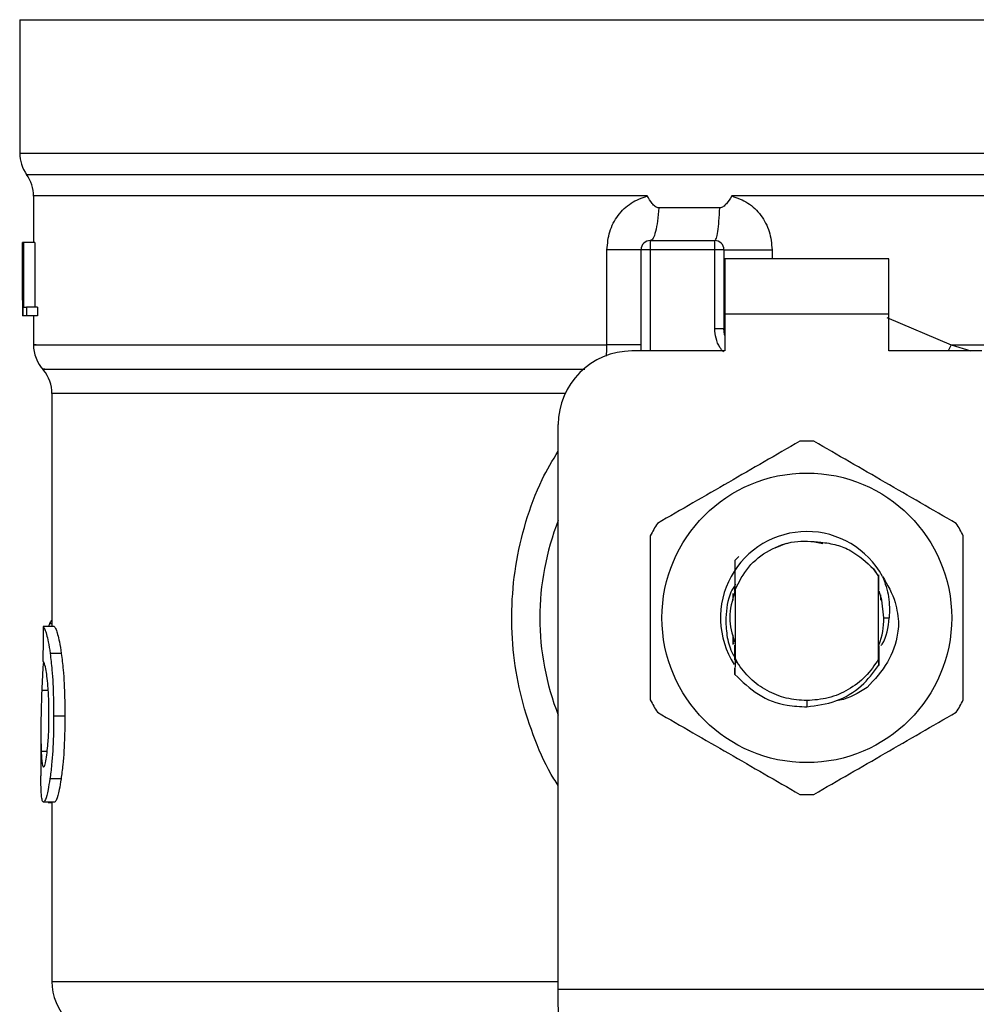
# Model space of a CAD drawing. Extents: x 0.4 to 10.6, y 0.4 to 8.1.
# Drawn here: x 7 to 7.1, y 5.8 to 5.9 of the extents above; entities that cross this region are included whole.
import ezdxf

# ---------------------------------------------------------------- set-up
doc = ezdxf.new("R2010")
doc.units = 0
doc.linetypes.add('SLD-SOLID', pattern=[0])
doc.layers.get('0').update_dxf_attribs({"linetype": 'CONTINUOUS'})

msp = doc.modelspace()

# ---------------------------------------------------------------- linework, layer by layer
at = {"color": 7, "linetype": 'SLD-SOLID'}
for p, q in [((6.989055125422659, 5.860695174762873), (6.989055125422659, 5.85118522415702)), ((6.989055125422658, 5.860695174762664), (7.045157487627357, 5.860695174762873)), ((7.045157487627357, 5.860695174762873), (7.101259849832107, 5.860695174763712)), ((7.045157487627384, 5.851185224121194), (7.0454306542425, 5.85118522415702)), ((6.990039377391163, 5.848129630736967), (6.990039377391163, 5.84481590967002)), ((7.044879842282718, 5.848125060425787), (7.039807872994958, 5.848125367181428)), ((7.045157487627384, 5.848125365731822), (7.044879842282718, 5.848125060425787)), ((7.038947798046498, 5.847275327993486), (7.03460240071453, 5.847275328096791)), ((6.989254935596037, 5.844815909670796), (6.989265757647611, 5.84481590967034)), ((6.989254935596036, 5.840694494411939), (6.989254935596037, 5.844815909670796)), ((6.989265757647611, 5.84481590967034), (6.989265757647601, 5.839566565838319)), ((6.989302657071498, 5.84481590967011), (6.989265757647611, 5.84481590967034)), ((6.989302657071498, 5.84481590967034), (6.989336586274771, 5.844815909670111)), ((6.989302657071494, 5.839566565838319), (6.989302657071498, 5.84481590967034)), ((6.989336586274771, 5.844815909670111), (6.989336586274767, 5.84018603139685)), ((6.990125198442078, 5.844815909670111), (6.989336586274771, 5.844815909670111)), ((6.990125198442078, 5.844815909670111), (6.990125198442077, 5.84018603139685)), ((7.030913482182704, 5.837504160325393), (7.030913481611251, 5.844290975288647)), ((7.033346464005336, 5.837073127518559), (7.033346464005337, 5.844290975287597)), ((7.03400263198434, 5.844290975287598), (7.033346464005337, 5.844290975287597)), ((7.034002632542395, 5.844947143266601), (7.03400263198434, 5.844290975287598)), ((7.038595807838839, 5.844290975287334), (7.03400263198434, 5.844290975287598)), ((7.034002632542395, 5.844947143266601), (7.038595807838002, 5.844947143266599)), ((7.038595807838839, 5.844290975287334), (7.038595807838002, 5.844947143266599)), ((7.038595807841313, 5.83866923466555), (7.038595807838839, 5.844290975287334)), ((7.03925197581636, 5.844290975284317), (7.038595807838839, 5.844290975287334)), ((7.03925197581636, 5.844290975284317), (7.039251975816365, 5.838669234665223)), ((7.050997382640015, 5.843634807308595), (7.039317592614261, 5.843634807308595)), ((7.039317592614261, 5.843634807308595), (7.039317592614752, 5.839697799434576)), ((7.050997382639523, 5.839697799434576), (7.050997382640015, 5.843634807308595)), ((6.98925197581636, 5.841554400204562), (6.98925197581636, 5.840357576211946)), ((6.989336586274767, 5.84018603139685), (6.989539218533824, 5.840186031396621)), ((6.989539218533824, 5.840186031396621), (6.989539218534219, 5.839566565838549)), ((6.990330745228065, 5.840186031396621), (6.989539218533824, 5.840186031396621)), ((6.990330745228065, 5.840186031396621), (6.990330745228057, 5.839566565838319)), ((6.989265757647601, 5.839566565838319), (6.989254475965907, 5.839566565837996)), ((6.989302657071494, 5.839566565838319), (6.989265757647601, 5.839566565838319)), ((6.989539218534219, 5.839566565838549), (6.989302657071494, 5.839566565838319)), ((6.990330745228057, 5.839566565838319), (6.989539218534219, 5.839566565838549)), ((6.990039377391163, 5.839566565838328), (6.990039377391163, 5.837500561994829)), ((7.039317592614752, 5.839697799434576), (7.039317592615245, 5.837073127518565)), ((7.050997382639523, 5.839697799434576), (7.039317592614752, 5.839697799434576)), ((7.050997382639523, 5.837073127518565), (7.050997382639523, 5.839697799434576)), ((7.038595807837362, 5.83866923466555), (7.039251975816365, 5.838669234665223)), ((7.039251975822386, 5.838669235011351), (7.039259835170975, 5.838669825060563)), ((7.039317592615245, 5.837073127518565), (7.032690296026334, 5.837073127518559)), ((7.057624679228434, 5.837073127518565), (7.050997382639523, 5.837073127518565)), ((6.991351713349169, 5.834032044299145), (6.991351713349169, 5.817428925760244)), ((7.027440952193725, 5.79157237571378), (7.027440952194313, 5.831823783686544)), ((7.043679708833966, 5.823337920099824), (7.04287394919307, 5.823001492858451)), ((7.046287121182158, 5.823315621034966), (7.045590765320033, 5.823454134828041)), ((7.04002892515809, 5.822137358465629), (7.04002917217022, 5.822137668180855)), ((7.04002917217022, 5.822137668180855), (7.040304322248025, 5.822412542310298)), ((7.049919696943792, 5.821536591566923), (7.050275597863847, 5.820990438742713)), ((7.050275873339064, 5.821031346761748), (7.049919696943792, 5.821536591566923)), ((7.050275597863606, 5.820990438743029), (7.050275871826106, 5.821031123260227)), ((7.050275597863624, 5.815098073510431), (7.050275597863624, 5.820990438742585)), ((7.050279824842749, 5.820036332898752), (7.050275873338828, 5.821031346761614)), ((7.039908143795363, 5.819284594831877), (7.039908143795363, 5.819768625294645)), ((7.039992960426475, 5.81992366733761), (7.039986442259108, 5.819905690670526)), ((7.040011980604103, 5.820115007346963), (7.040012515389512, 5.819976607380786)), ((7.040019046782843, 5.819993681075872), (7.040019879878548, 5.820335456625236)), ((7.040039377808438, 5.820046234532065), (7.040038591293644, 5.820044226392529)), ((7.040039377391163, 5.820047168013184), (7.040039377391167, 5.815161815395599)), ((7.050286370884542, 5.820018691660492), (7.050279824505236, 5.820035581243748)), ((7.050338765919026, 5.819876532699845), (7.050332178020705, 5.819894742513097)), ((7.05036496120651, 5.819800626836236), (7.050358365490279, 5.819819703584336)), ((7.050406831459418, 5.819672475322599), (7.050406831459418, 5.819312001772849)), ((6.991177580746545, 5.817614091673046), (6.991117745891418, 5.817428925760312)), ((7.050653550619559, 5.818044256127493), (7.051030518006625, 5.818044256127489)), ((6.991518222982831, 5.817428925760196), (6.990728412532834, 5.817428925760426)), ((7.039908143795363, 5.816151045296836), (7.039908143795363, 5.816803914928322)), ((7.03991074547478, 5.81640836113095), (7.039917294669069, 5.816387540958638)), ((7.039936940693085, 5.816326084701017), (7.039943489105196, 5.816306332645771)), ((7.039963133232764, 5.816248395286175), (7.039969680956245, 5.816229557793721)), ((6.992021412758674, 5.815511659404325), (6.991224232983395, 5.815511659404319)), ((7.040015511350215, 5.8161043076769), (7.040022057953016, 5.816087040366729)), ((7.050282903264682, 5.816060445203241), (7.050289422179691, 5.816077382628824)), ((7.050292212094686, 5.815355770534298), (7.05028942365106, 5.816077276195675)), ((7.040038981884551, 5.815039470231794), (7.040031183650512, 5.814010950775748)), ((7.040188907628337, 5.814852303867806), (7.040038968459725, 5.815039457464813)), ((7.040039376275235, 5.815161835469161), (7.040038980428703, 5.815039495603028)), ((7.040039516270834, 5.815161877618899), (7.040189174107407, 5.814852449845527)), ((7.050278811694347, 5.814643484403902), (7.050275597863836, 5.81509807351031)), ((7.040031196143673, 5.814011349493161), (7.040028955435506, 5.814459755664731)), ((7.050302116040407, 5.813971365242778), (7.050298855089603, 5.813967249592634)), ((7.050328217922661, 5.81400455442064), (7.050324958927574, 5.81400038644258)), ((7.050354308805559, 5.814038174337401), (7.050351064582525, 5.814033969344997)), ((7.045157487627384, 5.812138746463075), (7.045157467537206, 5.811701391907275)), ((6.992274657778485, 5.811037330649146), (6.991473717297163, 5.811037330649146)), ((6.990564311774365, 5.809952582951659), (6.990564311774365, 5.806772191645226)), ((6.992003891918461, 5.806552471245808), (6.99120697103275, 5.806552471245819)), ((6.99153671229491, 5.804900861752427), (6.990746633459342, 5.804900861752427)), ((6.991084651462602, 5.804900861752427), (6.991084651462602, 5.804874006809054)), ((6.991084651462602, 5.804874006809054), (6.991351713349169, 5.804874006808989)), ((6.991351713349169, 5.804900861752427), (6.991351713349169, 5.792115963027229)), ((7.027440952193723, 5.790485201020813), (7.027440952193725, 5.79157237571378)), ((7.027440952193725, 5.79157237571378), (7.062874023060459, 5.79157237571378)), ((7.027480715053229, 5.789716452403761), (7.027440952193727, 5.790485201020813))]:
    msp.add_line(p, q, dxfattribs=at)
at = {"color": 8, "linetype": 'SLD-SOLID'}
for p, q in [((6.989055125422659, 5.85118522415702), (7.045157487627384, 5.851185224121194)), ((7.0454306542425, 5.85118522415702), (7.101259849832109, 5.851185224157018)), ((6.989547251537305, 5.849655142109623), (7.100767723717464, 5.849655142109621)), ((7.03400263198434, 5.844290975287598), (7.03400263198434, 5.83707312751856)), ((7.04268026918952, 5.844290975281299), (7.042680267759402, 5.843634807308595)), ((7.050850494557194, 5.839467946156575), (7.055454899971846, 5.837504146254523)), ((7.055454900343902, 5.837504146254111), (7.055237276961884, 5.837073127518565)), ((7.055454899971824, 5.837504134244025), (7.056849383189346, 5.837073127518565)), ((7.027928028107204, 5.834032044299147), (6.991351713349053, 5.834032044299145)), ((6.991351713349169, 5.817614091673046), (6.991177580746545, 5.817614091673046)), ((6.991087072834368, 5.812850925989087), (6.990624538388262, 5.812850925989087)), ((6.991015184776407, 5.808512918759121), (6.990587701393516, 5.808512918759126)), ((6.991351713349169, 5.792115963065944), (7.027440952194312, 5.792115963065944))]:
    msp.add_line(p, q, dxfattribs=at)
at = {"color": 7, "linetype": 'SLD-SOLID', "flags": 128}
for points in [[(7.039317592615245, 5.838165222473013), (7.039299390251079, 5.838239789820677), (7.039251975816365, 5.838669234665223)], [(7.050653550619559, 5.818044256127493), (7.050508345169015, 5.819299258909612), (7.050310633519175, 5.819955223377906)]]:
    msp.add_lwpolyline(points, dxfattribs=at)
at = {"color": 7, "linetype": 'SLD-SOLID'}
msp.add_circle((7.045157487627384, 5.818044256127489), 0.01032539264095433, dxfattribs=at)
for centre, radius, start, end in [((6.991679797338672, 5.85118522415702), 0.002624671916010841, 180, 215.6590925788106), ((6.987414705475151, 5.848125060425787), 0.002624671916010642, 359.7877878032638, 35.65908281133476), ((7.03400263198434, 5.844290975287598), 0.0006561679790027128, 89.99995127133056, 180.0000000000784), ((7.038595807837358, 5.844290975287596), 0.0006561679790024755, 359.999999713669, 89.99999994377289), ((6.992664049307173, 5.837504134244025), 0.00262467191601084, 179.350963397292, 223.3255537150539), ((7.032690296026334, 5.831823783686539), 0.005249343832020692, 90, 179.9999999999418), ((6.988727041433157, 5.834032019662532), 0.002624671916010953, 0.0005378096875135834, 39.71540098665053), ((7.045157487627384, 5.818044256127493), 0.01259842519685011, 87.69715987534651, 92.30284012465754), ((7.045157487627384, 5.818044256127493), 0.01902887139107649, 158.5966503605964, 201.4033496394069), ((7.045157487627384, 5.818044256127493), 0.01259842519685118, 147.6971598755452, 152.3028401244634), ((7.045157487627384, 5.818044256127493), 0.01259842519685012, 27.69715987553488, 32.30284012447062), ((7.045157487627384, 5.818044256127489), 0.006152232013091219, 28.70533126626102, 212.6700286170184), ((7.045157487627384, 5.818044256127493), 0.005496062992174977, 339.6269816835582, 7.407320472981381e-10), ((7.045157487627384, 5.818044256127493), 0.01259842519685704, 207.6971598755803, 212.3028401245137), ((7.045157487627384, 5.818044256127493), 0.01259842519685287, 327.6971598755268, 332.3028401244409), ((7.045157487627384, 5.818044256127493), 0.01259842519686161, 267.6971598753444, 272.3028401246522), ((6.995288721223186, 5.792115963065938), 0.003937007874016629, 179.9999999999095, 225.0000044111554)]:
    msp.add_arc(centre, radius, start, end, dxfattribs=at)
for centre, major_axis, ratio, start_param, end_param in [((7.045157487627384, 5.841554400204557), (8.881784197001252e-16, 0.08356785327569849), 0.6689834621763724, 1.560506234007853, 1.581086419627116), ((7.045157487627384, 5.840357576211941), (8.881784197001252e-16, 0.08364044937072279), 0.6684028150450474, 1.570796326794851, 1.580253738510084), ((7.045157487627383, 5.776244683339256), (6.217248937900877e-15, 0.5315652406705116), 0.102702681958955, 1.493241298802588, 1.497927785520649)]:
    msp.add_ellipse(centre, major_axis=major_axis, ratio=ratio, start_param=start_param, end_param=end_param, dxfattribs=at)
at = {"color": 8, "linetype": 'SLD-SOLID'}
for points, knots in [([(7.033785294928125, 5.848125045647834), (7.031604101417342, 5.848125045853098), (7.027241714395775, 5.848125046263625), (7.02101099057715, 5.848125046879416), (7.015128440354691, 5.848125047495209), (7.009697343153634, 5.848125048111002), (7.004794476536865, 5.848125048726793), (7.000494633089677, 5.848125049342584), (6.996859776337406, 5.848125049958377), (6.99395136472019, 5.848125050574168), (6.991786167321404, 5.848125051189959), (6.990495833091543, 5.848125051805751), (6.989946267098984, 5.848125052247021), (6.99007500688588, 5.848125052483028), (6.990091776751147, 5.848125052513772)], [0, 0, 0, 0, 0.08968793937342928, 0.1793758787468478, 0.2690638181202603, 0.3587517574936686, 0.4484396968670718, 0.5381276362404711, 0.6278155756138657, 0.7175035149872562, 0.8071914543606431, 0.8968793937340264, 0.9865673331074063, 1, 1, 1, 1]), ([(7.100266783477042, 5.848125212835619), (7.100269714406234, 5.84812521291668), (7.100425964223941, 5.848125217238104), (7.099872789404788, 5.848125225799888), (7.098537941358936, 5.848125238520973), (7.096180054003008, 5.848125251242057), (7.092982122838858, 5.848125263963142), (7.08896043235941, 5.848125276684227), (7.084193825801943, 5.848125289405312), (7.078760853369482, 5.848125302126397), (7.072754913283459, 5.848125314847481), (7.066278242821286, 5.848125327568567), (7.059441357862848, 5.848125340289651), (7.052360850960697, 5.848125353010736), (7.047558608738445, 5.84812536149146), (7.045157487627384, 5.848125365731822)], [0, 0, 0, 0, 0.001590512612647256, 0.08479130322045764, 0.1679920938294782, 0.2511928844398018, 0.3343936750515216, 0.4175944656647297, 0.5007952562795207, 0.5839960468959868, 0.6671968375142212, 0.7503976281343168, 0.8335984187563675, 0.9167992093804647, 1, 1, 1, 1]), ([(7.039216266305419, 5.837012696479558), (7.039129419181428, 5.837112296840459), (7.038884647103088, 5.837393012956555), (7.038653975340722, 5.83796900811474), (7.038614957492073, 5.838438709130885), (7.038595807841313, 5.83866923466555)], [0, 0, 0, 0, 0.2187664517804885, 0.6165767686018825, 1, 1, 1, 1]), ([(6.990220567348286, 5.837504148450398), (6.990167787567014, 5.837504148605198), (6.989929745140511, 5.837504149303358), (6.991297424808522, 5.837504150544881), (6.994327980764997, 5.837504152174967), (6.999130860783018, 5.837504153805051), (7.005378357716457, 5.837504155435138), (7.012925920330417, 5.837504157065223), (7.021476415186554, 5.837504158695308), (7.027767793183988, 5.837504159782031), (7.030913482182704, 5.837504160325393)], [0, 0, 0, 0, 0.03910719153391917, 0.1763775927433585, 0.3136479939527985, 0.4509183951622381, 0.5881887963716786, 0.725459197581118, 0.8627295987905582, 1, 1, 1, 1]), ([(7.030871922950032, 5.836703891117152), (7.030878774133084, 5.836760583688449), (7.030908836294365, 5.837009343823556), (7.030911457980394, 5.837288569970786), (7.030913482182738, 5.837504160325841)], [0, 0, 0, 0, 0.2279005487381666, 1, 1, 1, 1]), ([(7.055454899971846, 5.837504146254523), (7.057661176053458, 5.837504145737801), (7.062073728216681, 5.837504144704358), (7.068394925561876, 5.837504143154187), (7.074375801707061, 5.837504141604017), (7.079911671800696, 5.837504140053848), (7.084922714521882, 5.837504138503678), (7.089331662382316, 5.837504136953508), (7.093073764634638, 5.837504135403339), (7.09608610755853, 5.837504133853169), (7.098346408848539, 5.837504132303), (7.099733643093135, 5.83750413075283), (7.100342855570474, 5.837504129597245), (7.100223178624326, 5.837504128958383), (7.10020029852675, 5.837504128836244)], [0, 0, 0, 0, 0.08899669481972704, 0.1779933896394517, 0.2669900844591778, 0.3559867792789031, 0.4449834740986277, 0.5339801689183531, 0.6229768637380789, 0.7119735585578046, 0.8009702533775295, 0.8899669481972549, 0.9789636430169806, 1, 1, 1, 1]), ([(6.990840815665436, 5.835768076343578), (6.99079592186786, 5.835768076175758), (6.990541028242865, 5.835768075222927), (6.991774659986431, 5.835768073485088), (6.99458963702508, 5.835768071130061), (6.999155296168817, 5.835768068775036), (7.005136664144505, 5.835768066420013), (7.012408480763658, 5.835768064064993), (7.020517696480399, 5.835768061754281), (7.026460588649794, 5.83576806022857), (7.02934575029219, 5.835768059487865)], [0, 0, 0, 0, 0.02986865087110281, 0.1695853125651798, 0.3093019689310557, 0.4490186199687238, 0.588735265678176, 0.7284519060594074, 0.8681685411124074, 1, 1, 1, 1]), ([(7.027440952193937, 5.806089227097259), (7.027337324760587, 5.806242592119053), (7.02665895617723, 5.80724655418978), (7.02575076800473, 5.809330831616509), (7.024762729465237, 5.812285619634314), (7.024209331224491, 5.815398143956447), (7.024064240707538, 5.818569347520127), (7.024348981106566, 5.821769266419746), (7.025080904484134, 5.824904455653072), (7.026086608055361, 5.827678623224576), (7.027039404994765, 5.829267914848171), (7.027440952194286, 5.829937706672939)], [0, 0, 0, 0, 0.02239044001187472, 0.1465728772829705, 0.2714785769685876, 0.3955858168502216, 0.5219664945847425, 0.6480218097445062, 0.7764039779130537, 0.9057675851171584, 1, 1, 1, 1])]:
    msp.add_open_spline(points, degree=3, knots=knots, dxfattribs=at)
at = {"color": 7, "linetype": 'SLD-SOLID'}
for points, knots in [([(7.030913481611251, 5.844290975288647), (7.030953370165985, 5.844728376538368), (7.031033260929066, 5.845604425315928), (7.031662382764964, 5.846769347780213), (7.032587831466117, 5.847694013679869), (7.033387944151785, 5.847982017578475), (7.033785294928133, 5.848125045647834)], [0, 0, 0, 0, 0.2514369629762954, 0.5035903399686782, 0.7534737702159856, 1, 1, 1, 1]), ([(7.034602400715576, 5.847275328112931), (7.034560583415464, 5.847279788935318), (7.034468316625734, 5.847289631411043), (7.034301241295752, 5.847397356430018), (7.034062109510443, 5.847665124081233), (7.033895328426945, 5.847942227319643), (7.033785294928123, 5.848125045647825)], [0, 0, 0, 0, 0.1015944868333435, 0.2241607451799301, 0.4881415449424878, 1, 1, 1, 1]), ([(7.039807872995193, 5.848125367180724), (7.039688709634525, 5.847931475277249), (7.03951643995198, 5.847651173542951), (7.039248821009088, 5.847388363886281), (7.039080124306484, 5.847290587200101), (7.038989749037021, 5.847280165589314), (7.038947798047471, 5.84727532801718)], [0, 0, 0, 0, 0.5420675802114384, 0.7836453204938977, 0.899571055742651, 1, 1, 1, 1]), ([(7.039807872996698, 5.84812536718143), (7.040203562827228, 5.847983230824556), (7.041002284563252, 5.847696320752688), (7.041928143156214, 5.846773427027102), (7.042559269592606, 5.845608526309036), (7.042639738637728, 5.844732307909926), (7.04268026918952, 5.844290975281299)], [0, 0, 0, 0, 0.2434947447629128, 0.491507565381455, 0.7438831425645366, 1, 1, 1, 1]), ([(7.044651266246881, 5.830632506894166), (7.042961017735958, 5.82965664704802), (7.03958021780772, 5.827704752473641), (7.036199409147952, 5.825752830510218), (7.03450885336448, 5.824776782086237)], [0, 0, 0, 0, 0.4999552019645759, 0.9999999999999999, 0.9999999999999999, 0.9999999999999999, 0.9999999999999999]), ([(7.055806121890288, 5.82477678208624), (7.054115878217527, 5.825752650312351), (7.050735087966498, 5.82770456164815), (7.047354269630098, 5.829656466851151), (7.045663709007887, 5.830632506894168)], [0, 0, 0, 0, 0.4999552019671371, 1, 1, 1, 1]), ([(7.03400263198399, 5.82389998093542), (7.034002627145828, 5.821948252863165), (7.034002617468638, 5.818044446952985), (7.03400262714525, 5.814140619786555), (7.034002631983988, 5.812188531319554)], [0, 0, 0, 0, 0.4999552019649382, 0.9999999999999999, 0.9999999999999999, 0.9999999999999999, 0.9999999999999999]), ([(7.040039377391163, 5.820047168013184), (7.040329870177349, 5.820613791893354), (7.04091037198368, 5.821746096038559), (7.042442717100833, 5.822931357325182), (7.044258165813319, 5.823606167421358), (7.045526330667239, 5.823499069958289), (7.046159920872944, 5.823445562795205)], [0, 0, 0, 0, 0.2501894368102593, 0.4999622259143902, 0.7501751959423347, 0.9999999999999999, 0.9999999999999999, 0.9999999999999999, 0.9999999999999999]), ([(7.046159920872944, 5.823445562795205), (7.046539297375569, 5.823389718065902), (7.047277901811366, 5.823280994503704), (7.048626382165339, 5.822730953589584), (7.049407487550644, 5.822009611327396), (7.049919696943709, 5.821536591566862)], [0, 0, 0, 0, 0.2666251166289342, 0.5190898552637321, 1, 1, 1, 1]), ([(7.05631234327078, 5.81218853131956), (7.05631234810894, 5.814140259391817), (7.056312357786131, 5.818044065301995), (7.056312348109518, 5.821947892468422), (7.05631234327078, 5.82389998093542)], [0, 0, 0, 0, 0.4999552019656879, 1, 1, 1, 1]), ([(7.040029171900024, 5.82213765988278), (7.040030284678959, 5.821922824536618), (7.040032618232544, 5.821472303973477), (7.040035839544293, 5.82077587212448), (7.04003767419358, 5.820288526617714), (7.040038592402432, 5.820044618988543)], [0, 0, 0, 0, 0.3128697860468952, 0.6561037311505329, 1, 1, 1, 1]), ([(7.040081784500428, 5.820442328556068), (7.039961425430366, 5.820253265048927), (7.039505925256209, 5.819537752205687), (7.039432499280439, 5.81867732695035), (7.0393784750144, 5.818044256127493)], [0, 0, 0, 0, 0.2642349594799934, 1, 1, 1, 1]), ([(7.05028637257907, 5.820018956481702), (7.050286882950751, 5.820246595338127), (7.050287698540984, 5.820610369494845), (7.05028892974067, 5.820967324760314), (7.050289390492859, 5.821100908225104)], [0, 0, 0, 0, 0.6257697316391143, 1, 1, 1, 1]), ([(7.050553021152118, 5.820998779982541), (7.050906015481525, 5.820394548393582), (7.05152832442145, 5.819329322444409), (7.051649710636999, 5.818106668636394), (7.051702242553651, 5.8175775447351)], [0, 0, 0, 0, 0.5672332611025461, 1, 1, 1, 1]), ([(7.05055361940651, 5.820999204614625), (7.050728563911495, 5.820516135890328), (7.051074504579801, 5.819560900872601), (7.051045068208549, 5.818545943019712), (7.051030518006717, 5.818044256127489)], [0, 0, 0, 0, 0.505706674621763, 1, 1, 1, 1]), ([(7.040031070807275, 5.819902592926183), (7.039843693089862, 5.819283147326619), (7.039483858591532, 5.818093582742099), (7.039833881416176, 5.81690401815758), (7.040001635786215, 5.816333899172624)], [0, 0, 0, 0, 0.520733054451826, 1, 1, 1, 1]), ([(7.04001251843431, 5.819976670763214), (7.040013605132946, 5.819979313254783), (7.040015778526389, 5.81998459822861), (7.040017951728189, 5.819990313045238), (7.040019038327175, 5.819993170448519)], [0, 0, 0, 0, 0.5000008806224121, 1, 1, 1, 1]), ([(6.991351713349169, 5.817863721844019), (6.991337504467885, 5.817855993863814), (6.991298910916787, 5.817835003456972), (6.991240217091634, 5.81775401690822), (6.991198529378543, 5.817660889458815), (6.991177580746545, 5.817614091673046)], [0, 0, 0, 0, 0.2247365680234902, 0.6104197823937106, 0.9999999999999999, 0.9999999999999999, 0.9999999999999999, 0.9999999999999999]), ([(7.0393784750144, 5.818044256127493), (7.039391656213954, 5.817630818693268), (7.039418124297251, 5.816800628967075), (7.039671328616127, 5.815836047807426), (7.03995237545654, 5.815347022659015), (7.040025446610147, 5.815219877903769)], [0, 0, 0, 0, 0.4233378538056632, 0.8500699449176516, 1, 1, 1, 1]), ([(7.050460377353915, 5.816071977291705), (7.050480540402425, 5.816100566143498), (7.050876546754614, 5.816662056976912), (7.050955576629852, 5.81737121016427), (7.051030582622142, 5.818044256127489)], [0, 0, 0, 0, 0.05091597243056896, 1, 1, 1, 1]), ([(6.990728412532834, 5.817428925760426), (6.99076768066716, 5.817369134872238), (6.990867268822811, 5.81721749883499), (6.991058059417391, 5.81658911772866), (6.991179918154041, 5.815798993803691), (6.991224232983395, 5.815511659404319)], [0, 0, 0, 0, 0.2929149059650014, 0.7428632846332833, 1, 1, 1, 1]), ([(6.991518222982831, 5.817428925760196), (6.991558065658741, 5.817369141438315), (6.991659131296114, 5.817217491468583), (6.991852750396962, 5.816589126250661), (6.991976440273467, 5.815798957419815), (6.992021412758674, 5.815511659404325)], [0, 0, 0, 0, 0.292867652902977, 0.7428932753632858, 1, 1, 1, 1]), ([(7.051701897277364, 5.817577566378653), (7.051680152184909, 5.817365215368888), (7.05158422725184, 5.816428463481429), (7.051018181827367, 5.814752606487964), (7.049985089144768, 5.81365150522781), (7.049455109715356, 5.813086637208307)], [0, 0, 0, 0, 0.1249244345374637, 0.5510837926848383, 1, 1, 1, 1]), ([(6.991224232983395, 5.815511659404319), (6.991270060823707, 5.815130035546416), (6.991383264142821, 5.814187353389174), (6.9914632094648, 5.812593655579325), (6.991470812295113, 5.811467593233805), (6.991473717297163, 5.811037330649146)], [0, 0, 0, 0, 0.2959185872120673, 0.7309741421681892, 1, 1, 1, 1]), ([(6.992021412758674, 5.815511659404325), (6.99206792344076, 5.815130095324249), (6.992182795418192, 5.814187709222167), (6.992263982428154, 5.812594025393722), (6.992271705268301, 5.811467869876865), (6.992274657778485, 5.811037330649146)], [0, 0, 0, 0, 0.2959015249948677, 0.7308169172640909, 1, 1, 1, 1]), ([(7.040015510864212, 5.816103970046225), (7.040015037085374, 5.815875771373244), (7.040014528204199, 5.815630665430611), (7.040013738061599, 5.815390107538846), (7.040013683558008, 5.815373513991176)], [0, 0, 0, 0, 0.9310205641212651, 1, 1, 1, 1]), ([(7.040026259983385, 5.81503763458661), (7.040025744558656, 5.815150273331819), (7.040024163702257, 5.815495747017965), (7.040022907502341, 5.815848813903989), (7.04002206087568, 5.816086766346825)], [0, 0, 0, 0, 0.3260414605366344, 1, 1, 1, 1]), ([(7.050282897334193, 5.81606037767735), (7.050282348875295, 5.81582249772402), (7.050281250048818, 5.815345909975), (7.050279614615807, 5.814878139986961), (7.050278795478912, 5.814643848730074)], [0, 0, 0, 0, 0.4991314900960113, 1, 1, 1, 1]), ([(6.990741445520539, 5.814906516472824), (6.990722185753016, 5.814650440034811), (6.99067243679271, 5.813988981554861), (6.990642739002695, 5.813283368589106), (6.990624538388262, 5.812850925989087)], [0, 0, 0, 0, 0.3871390960671621, 1, 1, 1, 1]), ([(6.990998930441306, 5.813884007417847), (6.990972419165653, 5.814068243005881), (6.990907442913289, 5.814519784388456), (6.9907989844922, 5.814885980119032), (6.990737955817194, 5.814925954125555), (6.990709187737932, 5.814944797323247)], [0, 0, 0, 0, 0.2670434020648541, 0.6544943257872391, 1, 1, 1, 1]), ([(7.045157487627384, 5.812138746463094), (7.044665180272608, 5.812174236835108), (7.04368056629117, 5.812245217526645), (7.042300947404253, 5.812813920025405), (7.041076798860782, 5.813667280830789), (7.040484905165867, 5.814457318187071), (7.040188958537259, 5.814852336573098)], [0, 0, 0, 0, 0.2500005546194886, 0.5000007394925934, 0.7500005546192061, 1, 1, 1, 1]), ([(7.045157467537206, 5.811701391907275), (7.045858977743992, 5.811793856840231), (7.047262753022997, 5.811978886203742), (7.049083647741758, 5.813060880989824), (7.049893893844453, 5.814134728649929), (7.050278080242519, 5.814643904396946)], [0, 0, 0, 0, 0.3443803682475164, 0.6891313096271827, 1, 1, 1, 1]), ([(6.991142201603161, 5.811091041121974), (6.991140296631122, 5.811383799858865), (6.991135601248212, 5.812105392796959), (6.991086324058808, 5.813105935154733), (6.991024310827884, 5.81365804383621), (6.990998930441306, 5.813884007417847)], [0, 0, 0, 0, 0.2873838658557649, 0.7083449338758291, 1, 1, 1, 1]), ([(7.040031706154926, 5.814011416473545), (7.040558572053532, 5.813496280186487), (7.041612634621911, 5.812465684205165), (7.043488112383968, 5.811763702406863), (7.044688983029541, 5.811718878601861), (7.045157467537206, 5.811701391907275)], [0, 0, 0, 0, 0.3786877381626931, 0.7576132199035711, 1, 1, 1, 1]), ([(6.990624538388262, 5.812850925989087), (6.990607029885658, 5.812321891136519), (6.990572851529326, 5.81128916194704), (6.990556607293231, 5.809794906363621), (6.990577310838961, 5.80894131392161), (6.990587701393516, 5.808512918759126)], [0, 0, 0, 0, 0.3434818893801381, 0.6705111610283137, 1, 1, 1, 1]), ([(7.049455201729863, 5.813086562277938), (7.048830333755714, 5.812692725941043), (7.048133372269263, 5.812253451133985), (7.047336222315463, 5.812147027342338), (7.047253765334526, 5.812136018893403)], [0, 0, 0, 0, 0.8965602637955042, 1, 1, 1, 1]), ([(7.03450885336448, 5.811311730168734), (7.036199097037243, 5.810335861942628), (7.039579887288276, 5.808383950606839), (7.042960705624671, 5.806432045403831), (7.044651266246881, 5.805456005360813)], [0, 0, 0, 0, 0.4999552019667731, 1, 1, 1, 1]), ([(7.045663709007886, 5.805456005360807), (7.047353957518809, 5.806431865206959), (7.050734757447043, 5.808383759781345), (7.054115566106816, 5.810335681744766), (7.055806121890288, 5.811311730168745)], [0, 0, 0, 0, 0.4999552019649032, 1, 1, 1, 1]), ([(6.991005775674346, 5.808418925157494), (6.991029143712238, 5.808631738756596), (6.991085342325507, 5.809143541639245), (6.991134789432676, 5.810087705783942), (6.991139933991216, 5.81078408984482), (6.991142201603161, 5.811091041121974)], [0, 0, 0, 0, 0.2847132229185941, 0.6847168077329342, 1, 1, 1, 1]), ([(6.991473717297163, 5.811037330649146), (6.991470128393859, 5.810566672537035), (6.991461016760503, 5.809371749244558), (6.991366885117368, 5.807770323799319), (6.991250120502229, 5.806881083273407), (6.99120697103275, 5.806552471245819)], [0, 0, 0, 0, 0.2906282156620822, 0.7378570886359043, 1, 1, 1, 1]), ([(6.992274657778485, 5.811037330649146), (6.992271014441481, 5.810566669791713), (6.992261766419996, 5.809371973358786), (6.992166222565226, 5.807770513506792), (6.992047715541282, 5.80688130024815), (6.992003891918461, 5.806552471245808)], [0, 0, 0, 0, 0.2906112718821106, 0.7376696923123202, 1, 1, 1, 1]), ([(6.990587701393516, 5.808512918759126), (6.990596479765555, 5.808333702484329), (6.990613526003019, 5.807985692265174), (6.990661787347759, 5.807522098071809), (6.990717718304499, 5.807436197975366), (6.990751060817707, 5.807384989748884)], [0, 0, 0, 0, 0.3001119171092841, 0.5827708123141001, 1, 1, 1, 1]), ([(6.990751060817707, 5.807384989748884), (6.990771794517149, 5.807398272677331), (6.990823221567676, 5.807431219129284), (6.990915963635179, 5.807765739109993), (6.990977239584177, 5.808211387547603), (6.991005775674346, 5.808418925157494)], [0, 0, 0, 0, 0.2652066749160211, 0.6578081788630114, 1, 1, 1, 1]), ([(6.990606034955222, 5.805381845832368), (6.990597224057397, 5.805502965195537), (6.990579610620204, 5.805745089021988), (6.990566227606339, 5.806216090001604), (6.990566073676556, 5.806584752982729), (6.990565995414311, 5.806772191645226)], [0, 0, 0, 0, 0.3297760322722948, 0.6592392225000819, 1, 1, 1, 1]), ([(6.99120697103275, 5.806552471245819), (6.991164600698836, 5.806288182587245), (6.99106037319757, 5.805638054444477), (6.990887804008494, 5.805009032037428), (6.990791719193593, 5.804935408169882), (6.990746633459342, 5.804900861752427)], [0, 0, 0, 0, 0.2666271073268087, 0.655880532419667, 1, 1, 1, 1]), ([(6.992003891918461, 5.806552471245808), (6.991960895380689, 5.806288229513729), (6.991855103109331, 5.805638067094308), (6.991679972785218, 5.805009037528421), (6.991582460012085, 5.804935405783337), (6.99153671229491, 5.804900861752427)], [0, 0, 0, 0, 0.2665816717522108, 0.6559198023579615, 1, 1, 1, 1]), ([(6.990746633459342, 5.804900861752427), (6.990730602305096, 5.804907352010106), (6.990698539822915, 5.804920332595782), (6.990647247235465, 5.80504542693267), (6.990622334041909, 5.805248795179097), (6.990606034955222, 5.805381845832368)], [0, 0, 0, 0, 0.2569260695507875, 0.5138549227197544, 1, 1, 1, 1])]:
    msp.add_open_spline(points, degree=3, knots=knots, dxfattribs=at)
for points in [[(7.034602400714535, 5.847275328096784), (7.034577118423086, 5.846950544558621), (7.034526553840188, 5.846300977482291), (7.034381622487705, 5.845552787039193), (7.034202767254261, 5.845044083137141), (7.034069344485051, 5.844979456556781), (7.034002633100445, 5.8449471432666)], [(7.038595732860074, 5.844947143267063), (7.038634910497555, 5.844979461561985), (7.038713265772496, 5.845044098151815), (7.038818289482767, 5.845552804775945), (7.038903362061571, 5.846300989882331), (7.038932986051799, 5.846950548622389), (7.038947798046912, 5.847275327992371)], [(7.033346464005304, 5.844290975288644), (7.033312421520836, 5.844290975288644), (7.033244336551903, 5.844290975288644), (7.032709670649303, 5.844290975288644), (7.031925512798581, 5.844290975288643), (7.031250825721328, 5.844290975288646), (7.0309134821827, 5.844290975288647)], [(7.03925197581636, 5.844290975282085), (7.039264897561908, 5.844290975282085), (7.039290741053001, 5.844290975282085), (7.039497044479814, 5.844290975282085), (7.039817187829564, 5.844290975282085), (7.04025028765804, 5.844290975282085), (7.040775522875107, 5.844290975282085), (7.041372266447294, 5.844290975282085), (7.042016571298579, 5.844290975282085), (7.042459036559206, 5.844290975282085), (7.04268026918952, 5.844290975282085)], [(7.033346464005337, 5.837504134246387), (7.033312420156496, 5.837504136419637), (7.033244332458814, 5.837504140766138), (7.032709665821842, 5.837504147285888), (7.031925509436061, 5.837504153805638), (7.031250824600487, 5.837504158152141), (7.030913482182699, 5.837504160325393)], [(7.050275597863836, 5.81509807351031), (7.049984152737229, 5.81467008429761), (7.049401262484015, 5.813814105872217), (7.048143360833124, 5.812880234723003), (7.046706454630729, 5.812255949169619), (7.045673809961833, 5.812177814031377), (7.045157487627384, 5.812138746462255)]]:
    msp.add_open_spline(points, degree=3, dxfattribs=at)

doc.saveas('drawing.dxf')
